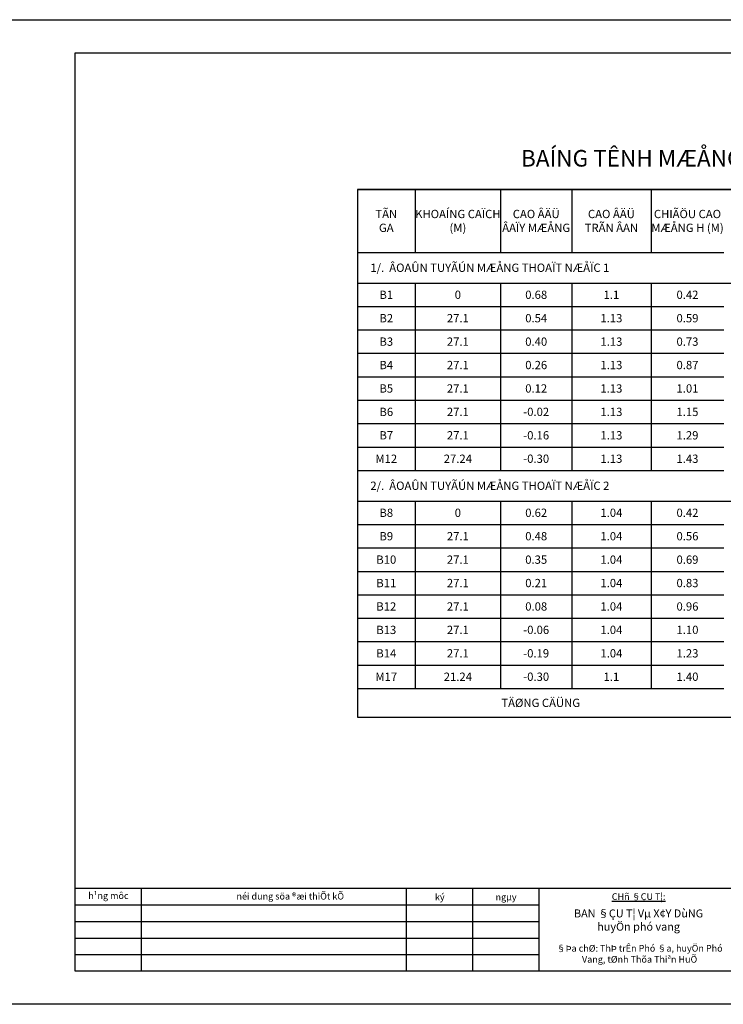
# Model space of a CAD drawing. Units: millimetres. Extents: x 9524 to 17745, y 1432 to 6690.
# Drawn here: x 15120 to 15332, y 1975 to 2272 of the extents above; entities that cross this region are included whole.
import ezdxf

# ---------------------------------------------------------------- set-up
doc = ezdxf.new("R2010")
doc.units = ezdxf.units.MM
doc.header["$MEASUREMENT"] = 0
for name, color, linetype in [('010', 8, 'Continuous'), ('015', 106, 'Continuous'), ('020', 85, 'Continuous'), ('030', 4, 'Continuous'), ('035', 3, 'Continuous'), ('070', 1, 'Continuous')]:
    doc.layers.add(name, color=color, linetype=linetype)
doc.styles.add('Khungten', font='VHARIAL_0.TTF')
doc.styles.add('Khungten2', font='VNARIAL_0.TTF')

msp = doc.modelspace()

# ---------------------------------------------------------------- linework, layer by layer
at = {"layer": '010'}
for p, q in [((15136.3591, 1999.5985), (15276.359, 1999.5985)), ((15136.3591, 1994.5985), (15276.359, 1994.5985)), ((15136.3591, 1989.5985), (15276.359, 1989.5985))]:
    msp.add_line(p, q, dxfattribs=at)
at = {"layer": '015', "linetype": 'Continuous', "ltscale": 5}
for p, q in [((15221.5221, 2220.4172), (15436.196, 2220.4172)), ((15221.5221, 2220.4172), (15221.5221, 2201.3954)), ((15238.9134, 2220.4172), (15238.9134, 2201.3954)), ((15264.7286, 2220.4172), (15264.7286, 2201.3954)), ((15286.196, 2220.4172), (15286.196, 2201.3954)), ((15310.1091, 2220.4172), (15310.1091, 2201.3954)), ((15221.5221, 2201.3954), (15238.9134, 2201.3954)), ((15221.5221, 2201.3954), (15221.5221, 2192.1563)), ((15238.9134, 2201.3954), (15264.7286, 2201.3954)), ((15264.7286, 2201.3954), (15286.196, 2201.3954)), ((15286.196, 2201.3954), (15310.1091, 2201.3954)), ((15310.1091, 2201.3954), (15332.1199, 2201.3954)), ((15221.5221, 2192.1563), (15436.196, 2192.1563)), ((15221.5221, 2192.1563), (15221.5221, 2185.0911)), ((15238.9134, 2192.1563), (15238.9134, 2185.0911)), ((15264.7286, 2192.1563), (15264.7286, 2185.0911)), ((15286.196, 2192.1563), (15286.196, 2185.0911)), ((15310.1091, 2192.1563), (15310.1091, 2185.0911)), ((15221.5221, 2185.0911), (15238.9134, 2185.0911)), ((15221.5221, 2185.0911), (15221.5221, 2178.0259)), ((15238.9134, 2185.0911), (15264.7286, 2185.0911)), ((15238.9134, 2185.0911), (15238.9134, 2178.0259)), ((15264.7286, 2185.0911), (15286.196, 2185.0911)), ((15264.7286, 2185.0911), (15264.7286, 2178.0259)), ((15286.196, 2185.0911), (15310.1091, 2185.0911)), ((15286.196, 2185.0911), (15286.196, 2178.0259)), ((15310.1091, 2185.0911), (15332.1199, 2185.0911)), ((15310.1091, 2185.0911), (15310.1091, 2178.0259)), ((15221.5221, 2178.0259), (15238.9134, 2178.0259)), ((15221.5221, 2178.0259), (15221.5221, 2170.9606)), ((15238.9134, 2178.0259), (15264.7286, 2178.0259)), ((15238.9134, 2178.0259), (15238.9134, 2170.9606)), ((15264.7286, 2178.0259), (15286.196, 2178.0259)), ((15264.7286, 2178.0259), (15264.7286, 2170.9606)), ((15286.196, 2178.0259), (15310.1091, 2178.0259)), ((15286.196, 2178.0259), (15286.196, 2170.9606)), ((15310.1091, 2178.0259), (15332.1199, 2178.0259)), ((15310.1091, 2178.0259), (15310.1091, 2170.9606)), ((15221.5221, 2170.9606), (15238.9134, 2170.9606)), ((15221.5221, 2170.9606), (15221.5221, 2163.8954)), ((15238.9134, 2170.9606), (15264.7286, 2170.9606)), ((15238.9134, 2170.9606), (15238.9134, 2163.8954)), ((15264.7286, 2170.9606), (15286.196, 2170.9606)), ((15264.7286, 2170.9606), (15264.7286, 2163.8954)), ((15286.196, 2170.9606), (15310.1091, 2170.9606)), ((15286.196, 2170.9606), (15286.196, 2163.8954)), ((15310.1091, 2170.9606), (15332.1199, 2170.9606)), ((15310.1091, 2170.9606), (15310.1091, 2163.8954)), ((15221.5221, 2163.8954), (15238.9134, 2163.8954)), ((15221.5221, 2163.8954), (15221.5221, 2156.8302)), ((15238.9134, 2163.8954), (15264.7286, 2163.8954)), ((15238.9134, 2163.8954), (15238.9134, 2156.8302)), ((15264.7286, 2163.8954), (15286.196, 2163.8954)), ((15264.7286, 2163.8954), (15264.7286, 2156.8302)), ((15286.196, 2163.8954), (15310.1091, 2163.8954)), ((15286.196, 2163.8954), (15286.196, 2156.8302)), ((15310.1091, 2163.8954), (15332.1199, 2163.8954)), ((15310.1091, 2163.8954), (15310.1091, 2156.8302)), ((15221.5221, 2156.8302), (15238.9134, 2156.8302)), ((15221.5221, 2156.8302), (15221.5221, 2149.765)), ((15238.9134, 2156.8302), (15264.7286, 2156.8302)), ((15238.9134, 2156.8302), (15238.9134, 2149.765)), ((15264.7286, 2156.8302), (15286.196, 2156.8302)), ((15264.7286, 2156.8302), (15264.7286, 2149.765)), ((15286.196, 2156.8302), (15310.1091, 2156.8302)), ((15286.196, 2156.8302), (15286.196, 2149.765)), ((15310.1091, 2156.8302), (15332.1199, 2156.8302)), ((15310.1091, 2156.8302), (15310.1091, 2149.765)), ((15221.5221, 2149.765), (15238.9134, 2149.765)), ((15221.5221, 2149.765), (15221.5221, 2142.6998)), ((15238.9134, 2149.765), (15264.7286, 2149.765)), ((15238.9134, 2149.765), (15238.9134, 2142.6998)), ((15264.7286, 2149.765), (15286.196, 2149.765)), ((15264.7286, 2149.765), (15264.7286, 2142.6998)), ((15286.196, 2149.765), (15310.1091, 2149.765)), ((15286.196, 2149.765), (15286.196, 2142.6998)), ((15310.1091, 2149.765), (15332.1199, 2149.765)), ((15310.1091, 2149.765), (15310.1091, 2142.6998)), ((15221.5221, 2142.6998), (15238.9134, 2142.6998)), ((15221.5221, 2142.6998), (15221.5221, 2135.6345)), ((15238.9134, 2142.6998), (15264.7286, 2142.6998)), ((15238.9134, 2142.6998), (15238.9134, 2135.6345)), ((15264.7286, 2142.6998), (15286.196, 2142.6998)), ((15264.7286, 2142.6998), (15264.7286, 2135.6345)), ((15286.196, 2142.6998), (15310.1091, 2142.6998)), ((15286.196, 2142.6998), (15286.196, 2135.6345)), ((15310.1091, 2142.6998), (15332.1199, 2142.6998)), ((15310.1091, 2142.6998), (15310.1091, 2135.6345)), ((15221.5221, 2135.6345), (15238.9134, 2135.6345)), ((15221.5221, 2135.6345), (15221.5221, 2126.3954)), ((15238.9134, 2135.6345), (15264.7286, 2135.6345)), ((15264.7286, 2135.6345), (15286.196, 2135.6345)), ((15286.196, 2135.6345), (15310.1091, 2135.6345)), ((15310.1091, 2135.6345), (15332.1199, 2135.6345)), ((15221.5221, 2126.3954), (15436.196, 2126.3954)), ((15221.5221, 2126.3954), (15221.5221, 2119.3302)), ((15238.9134, 2126.3954), (15238.9134, 2119.3302)), ((15264.7286, 2126.3954), (15264.7286, 2119.3302)), ((15286.196, 2126.3954), (15286.196, 2119.3302)), ((15310.1091, 2126.3954), (15310.1091, 2119.3302)), ((15221.5221, 2119.3302), (15238.9134, 2119.3302)), ((15221.5221, 2119.3302), (15221.5221, 2112.265)), ((15238.9134, 2119.3302), (15264.7286, 2119.3302)), ((15238.9134, 2119.3302), (15238.9134, 2112.265)), ((15264.7286, 2119.3302), (15286.196, 2119.3302)), ((15264.7286, 2119.3302), (15264.7286, 2112.265)), ((15286.196, 2119.3302), (15310.1091, 2119.3302)), ((15286.196, 2119.3302), (15286.196, 2112.265)), ((15310.1091, 2119.3302), (15332.1199, 2119.3302)), ((15310.1091, 2119.3302), (15310.1091, 2112.265)), ((15221.5221, 2112.265), (15238.9134, 2112.265)), ((15221.5221, 2112.265), (15221.5221, 2105.1998)), ((15238.9134, 2112.265), (15264.7286, 2112.265)), ((15238.9134, 2112.265), (15238.9134, 2105.1998)), ((15264.7286, 2112.265), (15286.196, 2112.265)), ((15264.7286, 2112.265), (15264.7286, 2105.1998)), ((15286.196, 2112.265), (15310.1091, 2112.265)), ((15286.196, 2112.265), (15286.196, 2105.1998)), ((15310.1091, 2112.265), (15332.1199, 2112.265)), ((15310.1091, 2112.265), (15310.1091, 2105.1998)), ((15221.5221, 2105.1998), (15238.9134, 2105.1998)), ((15221.5221, 2105.1998), (15221.5221, 2098.1345)), ((15238.9134, 2105.1998), (15264.7286, 2105.1998)), ((15238.9134, 2105.1998), (15238.9134, 2098.1345)), ((15264.7286, 2105.1998), (15286.196, 2105.1998)), ((15264.7286, 2105.1998), (15264.7286, 2098.1345)), ((15286.196, 2105.1998), (15310.1091, 2105.1998)), ((15286.196, 2105.1998), (15286.196, 2098.1345)), ((15310.1091, 2105.1998), (15332.1199, 2105.1998)), ((15310.1091, 2105.1998), (15310.1091, 2098.1345)), ((15221.5221, 2098.1345), (15238.9134, 2098.1345)), ((15221.5221, 2098.1345), (15221.5221, 2091.0693)), ((15238.9134, 2098.1345), (15264.7286, 2098.1345)), ((15238.9134, 2098.1345), (15238.9134, 2091.0693)), ((15264.7286, 2098.1345), (15286.196, 2098.1345)), ((15264.7286, 2098.1345), (15264.7286, 2091.0693)), ((15286.196, 2098.1345), (15310.1091, 2098.1345)), ((15286.196, 2098.1345), (15286.196, 2091.0693)), ((15310.1091, 2098.1345), (15332.1199, 2098.1345)), ((15310.1091, 2098.1345), (15310.1091, 2091.0693)), ((15221.5221, 2091.0693), (15238.9134, 2091.0693)), ((15221.5221, 2091.0693), (15221.5221, 2084.0041)), ((15238.9134, 2091.0693), (15264.7286, 2091.0693)), ((15238.9134, 2091.0693), (15238.9134, 2084.0041)), ((15264.7286, 2091.0693), (15286.196, 2091.0693)), ((15264.7286, 2091.0693), (15264.7286, 2084.0041)), ((15286.196, 2091.0693), (15310.1091, 2091.0693)), ((15286.196, 2091.0693), (15286.196, 2084.0041)), ((15310.1091, 2091.0693), (15332.1199, 2091.0693)), ((15310.1091, 2091.0693), (15310.1091, 2084.0041)), ((15221.5221, 2084.0041), (15238.9134, 2084.0041)), ((15221.5221, 2084.0041), (15221.5221, 2076.9389)), ((15238.9134, 2084.0041), (15264.7286, 2084.0041)), ((15238.9134, 2084.0041), (15238.9134, 2076.9389)), ((15264.7286, 2084.0041), (15286.196, 2084.0041)), ((15264.7286, 2084.0041), (15264.7286, 2076.9389)), ((15286.196, 2084.0041), (15310.1091, 2084.0041)), ((15286.196, 2084.0041), (15286.196, 2076.9389)), ((15310.1091, 2084.0041), (15332.1199, 2084.0041)), ((15310.1091, 2084.0041), (15310.1091, 2076.9389)), ((15221.5221, 2076.9389), (15238.9134, 2076.9389)), ((15221.5221, 2076.9389), (15221.5221, 2069.8737)), ((15238.9134, 2076.9389), (15264.7286, 2076.9389)), ((15238.9134, 2076.9389), (15238.9134, 2069.8737)), ((15264.7286, 2076.9389), (15286.196, 2076.9389)), ((15264.7286, 2076.9389), (15264.7286, 2069.8737)), ((15286.196, 2076.9389), (15310.1091, 2076.9389)), ((15286.196, 2076.9389), (15286.196, 2069.8737)), ((15310.1091, 2076.9389), (15332.1199, 2076.9389)), ((15310.1091, 2076.9389), (15310.1091, 2069.8737)), ((15221.5221, 2069.8737), (15238.9134, 2069.8737)), ((15221.5221, 2069.8737), (15221.5221, 2061.178)), ((15238.9134, 2069.8737), (15264.7286, 2069.8737)), ((15264.7286, 2069.8737), (15286.196, 2069.8737)), ((15286.196, 2069.8737), (15310.1091, 2069.8737)), ((15310.1091, 2069.8737), (15332.1199, 2069.8737)), ((15221.5221, 2061.178), (15332.1199, 2061.178))]:
    msp.add_line(p, q, dxfattribs=at)
at = {"layer": '020'}
msp.add_line((15136.3591, 2004.5985), (15276.359, 2004.5985), dxfattribs=at)
msp.add_lwpolyline([(15531.3591, 2271.5985), (15531.3591, 1974.5985), (15111.3591, 1974.5985), (15111.3591, 2271.5985)], close=True, dxfattribs=at)
at = {"layer": '030'}
msp.add_lwpolyline([(15221.5221, 2061.178), (15436.196, 2061.178), (15436.196, 2220.4172), (15221.5221, 2220.4172)], close=True, dxfattribs=at)
at = {"layer": '035'}
for p, q in [((15136.3591, 2009.5985), (15521.3591, 2009.5985)), ((15136.3591, 2009.5985), (15521.3591, 2009.5985)), ((15136.3591, 2009.5985), (15521.3591, 2009.5985)), ((15136.3591, 2009.5985), (15521.3591, 2009.5985)), ((15156.3591, 1984.5985), (15156.3591, 2009.5985)), ((15236.359, 1984.5985), (15236.359, 2009.5985)), ((15256.359, 1984.5985), (15256.359, 2009.5985)), ((15276.359, 1984.5985), (15276.359, 2009.5985))]:
    msp.add_line(p, q, dxfattribs=at)
at = {"layer": '070'}
msp.add_lwpolyline([(15521.3591, 2261.5985), (15521.3591, 1984.5985), (15136.3591, 1984.5985), (15136.3591, 2261.5985)], close=True, dxfattribs=at)

# ---------------------------------------------------------------- texts
at = {"layer": '020', "char_height": 2, "attachment_point": 5, "style": 'Khungten'}
for s, insert in [('h¹ng môc', (15146.3591, 2007.0985)), ('néi dung söa ®æi thiÕt kÕ', (15201.2352, 2006.9431)), ('ký', (15246.359, 2006.685)), ('ngµy', (15266.359, 2006.685))]:
    msp.add_mtext(s, dxfattribs=dict(at, insert=insert))
at = {"layer": '020', "width": 57}
for s, insert, char_height, attachment_point, style in [('{\\L\\C85;CHñ §ÇU T¦:}', (15306.359, 2008.0985), 2, 2, 'Khungten'), ('{\\f.VnAvantH|b1|i0|c0|p34;\\C4;BAN §ÇU T¦ Vµ X¢Y DùNG \\PhuyÖn phó vang}', (15306.359, 2003.2107), 2.4, 2, 'Khungten'), ('{\\f.VnAvant|b0|i0|c0|p34;§Þa chØ: ThÞ trÊn Phó §a, huyÖn Phó Vang, tØnh Thõa Thiªn HuÕ}', (15306.6708, 1989.8264), 2, 5, 'Khungten2')]:
    msp.add_mtext(s, dxfattribs=dict(at, insert=insert, char_height=char_height, attachment_point=attachment_point, style=style))
at = {"layer": '030', "attachment_point": 5, "style": 'Khungten'}
for s, insert, char_height in [('{\\fVNswitzerlandCondensed|b1|i0|c1|p54;BAÍNG TÊNH MÆÅNG THOAÏT NÆÅÏC}', (15328.8591, 2229.7922), 5), ('{\\fVNswitzerlandCondensed|b0|i0|c1|p54;B1}', (15230.2178, 2188.6237), 2.5), ('{\\fVNswitzerlandCondensed|b0|i0|c1|p54;0}', (15251.821, 2188.6237), 2.5), ('{\\fVNswitzerlandCondensed|b0|i0|c1|p54;0.68}', (15275.4623, 2188.6237), 2.5), ('{\\fVNswitzerlandCondensed|b0|i0|c1|p54;1.1}', (15298.1525, 2188.6237), 2.5), ('{\\fVNswitzerlandCondensed|b0|i0|c1|p54;0.42}', (15321.1145, 2188.6237), 2.5), ('{\\fVNswitzerlandCondensed|b0|i0|c1|p54;B2}', (15230.2178, 2181.5585), 2.5), ('{\\fVNswitzerlandCondensed|b0|i0|c1|p54;27.1}', (15251.821, 2181.5585), 2.5), ('{\\fVNswitzerlandCondensed|b0|i0|c1|p54;0.54}', (15275.4623, 2181.5585), 2.5), ('{\\fVNswitzerlandCondensed|b0|i0|c1|p54;1.13}', (15298.1525, 2181.5585), 2.5), ('{\\fVNswitzerlandCondensed|b0|i0|c1|p54;0.59}', (15321.1145, 2181.5585), 2.5), ('{\\fVNswitzerlandCondensed|b0|i0|c1|p54;B3}', (15230.2178, 2174.4932), 2.5), ('{\\fVNswitzerlandCondensed|b0|i0|c1|p54;27.1}', (15251.821, 2174.4932), 2.5), ('{\\fVNswitzerlandCondensed|b0|i0|c1|p54;0.40}', (15275.4623, 2174.4932), 2.5), ('{\\fVNswitzerlandCondensed|b0|i0|c1|p54;1.13}', (15298.1525, 2174.4932), 2.5), ('{\\fVNswitzerlandCondensed|b0|i0|c1|p54;0.73}', (15321.1145, 2174.4932), 2.5), ('{\\fVNswitzerlandCondensed|b0|i0|c1|p54;B4}', (15230.2178, 2167.428), 2.5), ('{\\fVNswitzerlandCondensed|b0|i0|c1|p54;27.1}', (15251.821, 2167.428), 2.5), ('{\\fVNswitzerlandCondensed|b0|i0|c1|p54;0.26}', (15275.4623, 2167.428), 2.5), ('{\\fVNswitzerlandCondensed|b0|i0|c1|p54;1.13}', (15298.1525, 2167.428), 2.5), ('{\\fVNswitzerlandCondensed|b0|i0|c1|p54;0.87}', (15321.1145, 2167.428), 2.5), ('{\\fVNswitzerlandCondensed|b0|i0|c1|p54;B5}', (15230.2178, 2160.3628), 2.5), ('{\\fVNswitzerlandCondensed|b0|i0|c1|p54;27.1}', (15251.821, 2160.3628), 2.5), ('{\\fVNswitzerlandCondensed|b0|i0|c1|p54;0.12}', (15275.4623, 2160.3628), 2.5), ('{\\fVNswitzerlandCondensed|b0|i0|c1|p54;1.13}', (15298.1525, 2160.3628), 2.5), ('{\\fVNswitzerlandCondensed|b0|i0|c1|p54;1.01}', (15321.1145, 2160.3628), 2.5), ('{\\fVNswitzerlandCondensed|b0|i0|c1|p54;B6}', (15230.2178, 2153.2976), 2.5), ('{\\fVNswitzerlandCondensed|b0|i0|c1|p54;27.1}', (15251.821, 2153.2976), 2.5), ('{\\fVNswitzerlandCondensed|b0|i0|c1|p54;-0.02}', (15275.4623, 2153.2976), 2.5), ('{\\fVNswitzerlandCondensed|b0|i0|c1|p54;1.13}', (15298.1525, 2153.2976), 2.5), ('{\\fVNswitzerlandCondensed|b0|i0|c1|p54;1.15}', (15321.1145, 2153.2976), 2.5), ('{\\fVNswitzerlandCondensed|b0|i0|c1|p54;B7}', (15230.2178, 2146.2324), 2.5), ('{\\fVNswitzerlandCondensed|b0|i0|c1|p54;27.1}', (15251.821, 2146.2324), 2.5), ('{\\fVNswitzerlandCondensed|b0|i0|c1|p54;-0.16}', (15275.4623, 2146.2324), 2.5), ('{\\fVNswitzerlandCondensed|b0|i0|c1|p54;1.13}', (15298.1525, 2146.2324), 2.5), ('{\\fVNswitzerlandCondensed|b0|i0|c1|p54;1.29}', (15321.1145, 2146.2324), 2.5), ('{\\fVNswitzerlandCondensed|b0|i0|c1|p54;M12}', (15230.2178, 2139.1672), 2.5), ('{\\fVNswitzerlandCondensed|b0|i0|c1|p54;27.24}', (15251.821, 2139.1672), 2.5), ('{\\fVNswitzerlandCondensed|b0|i0|c1|p54;-0.30}', (15275.4623, 2139.1672), 2.5), ('{\\fVNswitzerlandCondensed|b0|i0|c1|p54;1.13}', (15298.1525, 2139.1672), 2.5), ('{\\fVNswitzerlandCondensed|b0|i0|c1|p54;1.43}', (15321.1145, 2139.1672), 2.5), ('{\\fVNswitzerlandCondensed|b0|i0|c1|p54;B8}', (15230.2178, 2122.8628), 2.5), ('{\\fVNswitzerlandCondensed|b0|i0|c1|p54;0}', (15251.821, 2122.8628), 2.5), ('{\\fVNswitzerlandCondensed|b0|i0|c1|p54;0.62}', (15275.4623, 2122.8628), 2.5), ('{\\fVNswitzerlandCondensed|b0|i0|c1|p54;1.04}', (15298.1525, 2122.8628), 2.5), ('{\\fVNswitzerlandCondensed|b0|i0|c1|p54;0.42}', (15321.1145, 2122.8628), 2.5), ('{\\fVNswitzerlandCondensed|b0|i0|c1|p54;B9}', (15230.2178, 2115.7976), 2.5), ('{\\fVNswitzerlandCondensed|b0|i0|c1|p54;27.1}', (15251.821, 2115.7976), 2.5), ('{\\fVNswitzerlandCondensed|b0|i0|c1|p54;0.48}', (15275.4623, 2115.7976), 2.5), ('{\\fVNswitzerlandCondensed|b0|i0|c1|p54;1.04}', (15298.1525, 2115.7976), 2.5), ('{\\fVNswitzerlandCondensed|b0|i0|c1|p54;0.56}', (15321.1145, 2115.7976), 2.5), ('{\\fVNswitzerlandCondensed|b0|i0|c1|p54;B10}', (15230.2178, 2108.7324), 2.5), ('{\\fVNswitzerlandCondensed|b0|i0|c1|p54;27.1}', (15251.821, 2108.7324), 2.5), ('{\\fVNswitzerlandCondensed|b0|i0|c1|p54;0.35}', (15275.4623, 2108.7324), 2.5), ('{\\fVNswitzerlandCondensed|b0|i0|c1|p54;1.04}', (15298.1525, 2108.7324), 2.5), ('{\\fVNswitzerlandCondensed|b0|i0|c1|p54;0.69}', (15321.1145, 2108.7324), 2.5), ('{\\fVNswitzerlandCondensed|b0|i0|c1|p54;B11}', (15230.2178, 2101.6672), 2.5), ('{\\fVNswitzerlandCondensed|b0|i0|c1|p54;27.1}', (15251.821, 2101.6672), 2.5), ('{\\fVNswitzerlandCondensed|b0|i0|c1|p54;0.21}', (15275.4623, 2101.6672), 2.5), ('{\\fVNswitzerlandCondensed|b0|i0|c1|p54;1.04}', (15298.1525, 2101.6672), 2.5), ('{\\fVNswitzerlandCondensed|b0|i0|c1|p54;0.83}', (15321.1145, 2101.6672), 2.5), ('{\\fVNswitzerlandCondensed|b0|i0|c1|p54;B12}', (15230.2178, 2094.6019), 2.5), ('{\\fVNswitzerlandCondensed|b0|i0|c1|p54;27.1}', (15251.821, 2094.6019), 2.5), ('{\\fVNswitzerlandCondensed|b0|i0|c1|p54;0.08}', (15275.4623, 2094.6019), 2.5), ('{\\fVNswitzerlandCondensed|b0|i0|c1|p54;1.04}', (15298.1525, 2094.6019), 2.5), ('{\\fVNswitzerlandCondensed|b0|i0|c1|p54;0.96}', (15321.1145, 2094.6019), 2.5), ('{\\fVNswitzerlandCondensed|b0|i0|c1|p54;B13}', (15230.2178, 2087.5367), 2.5), ('{\\fVNswitzerlandCondensed|b0|i0|c1|p54;27.1}', (15251.821, 2087.5367), 2.5), ('{\\fVNswitzerlandCondensed|b0|i0|c1|p54;-0.06}', (15275.4623, 2087.5367), 2.5), ('{\\fVNswitzerlandCondensed|b0|i0|c1|p54;1.04}', (15298.1525, 2087.5367), 2.5), ('{\\fVNswitzerlandCondensed|b0|i0|c1|p54;1.10}', (15321.1145, 2087.5367), 2.5), ('{\\fVNswitzerlandCondensed|b0|i0|c1|p54;B14}', (15230.2178, 2080.4715), 2.5), ('{\\fVNswitzerlandCondensed|b0|i0|c1|p54;27.1}', (15251.821, 2080.4715), 2.5), ('{\\fVNswitzerlandCondensed|b0|i0|c1|p54;-0.19}', (15275.4623, 2080.4715), 2.5), ('{\\fVNswitzerlandCondensed|b0|i0|c1|p54;1.04}', (15298.1525, 2080.4715), 2.5), ('{\\fVNswitzerlandCondensed|b0|i0|c1|p54;1.23}', (15321.1145, 2080.4715), 2.5), ('{\\fVNswitzerlandCondensed|b0|i0|c1|p54;M17}', (15230.2178, 2073.4063), 2.5), ('{\\fVNswitzerlandCondensed|b0|i0|c1|p54;21.24}', (15251.821, 2073.4063), 2.5), ('{\\fVNswitzerlandCondensed|b0|i0|c1|p54;-0.30}', (15275.4623, 2073.4063), 2.5), ('{\\fVNswitzerlandCondensed|b0|i0|c1|p54;1.1}', (15298.1525, 2073.4063), 2.5), ('{\\fVNswitzerlandCondensed|b0|i0|c1|p54;1.40}', (15321.1145, 2073.4063), 2.5), ('{\\fVNswitzerlandCondensed|b1|i0|c1|p54;TÄ%%cNG CÄÜNG}', (15276.821, 2065.5259), 2.5)]:
    msp.add_mtext(s, dxfattribs=dict(at, insert=insert, char_height=char_height))
at = {"layer": '030', "char_height": 2.5, "style": 'Khungten'}
for s, insert, width, attachment_point in [('{\\fVNswitzerlandCondensed|b1|i0|c1|p54;TÃN ^JGA}', (15230.2178, 2210.9063), 17.391304, 5), ('{\\fVNswitzerlandCondensed|b1|i0|c1|p54;KHOAÍNG CAÏCH ^J(M)}', (15251.821, 2210.9063), 25.815217, 5), ('{\\fVNswitzerlandCondensed|b1|i0|c1|p54;CAO ÂÄÜ ^JÂAÏY MÆÅNG}', (15275.4623, 2210.9063), 21.467391, 5), ('{\\fVNswitzerlandCondensed|b1|i0|c1|p54;CAO ÂÄÜ ^JTRÃN ÂAN}', (15298.1525, 2210.9063), 23.913043, 5), ('{\\fVNswitzerlandCondensed|b1|i0|c1|p54;CHIÃÖU CAO ^JMÆÅNG H (M)}', (15321.1145, 2210.9063), 22.01087, 5), ('{\\fVNswitzerlandCondensed|b1|i0|c1|p54;1/.  ÂOAÛN TUYÃÚN MÆÅNG THOAÏT NÆÅÏC 1}', (15225.408, 2196.7759), 214.673913, 4), ('{\\fVNswitzerlandCondensed|b1|i0|c1|p54;2/.  ÂOAÛN TUYÃÚN MÆÅNG THOAÏT NÆÅÏC 2}', (15225.408, 2131.015), 214.673913, 4)]:
    msp.add_mtext(s, dxfattribs=dict(at, insert=insert, width=width, attachment_point=attachment_point))

doc.saveas('drawing.dxf')
